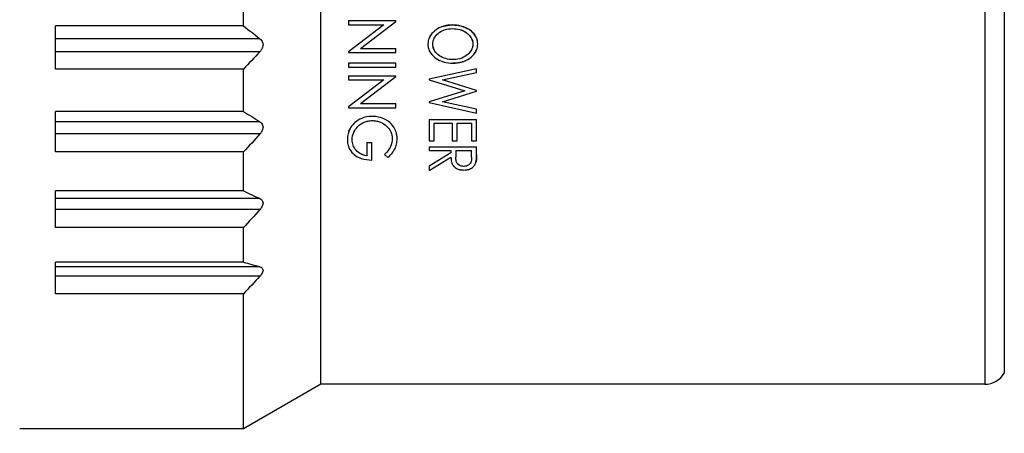
# Model space of a CAD drawing. Units: millimetres. Extents: x 0 to 391, y 0 to 281.
# Drawn here: x 220 to 242, y 109 to 119 of the extents above; entities that cross this region are included whole.
import ezdxf

# ---------------------------------------------------------------- set-up
doc = ezdxf.new("R2010")
doc.units = ezdxf.units.MM
doc.header["$LTSCALE"] = 0.2
doc.layers.add('AM_5', color=3, linetype='Continuous', lineweight=13)
doc.layers.add('TK3', color=5, linetype='Continuous', lineweight=25)
doc.styles.get("Standard").update_dxf_attribs({"font": 'ISOCP.SHX', "bigfont": 'bigfont.shx'})
doc.dimstyles.new('AM_ISO$0', dxfattribs={"dimtxt": 3.5, "dimasz": 2.5, "dimexe": 1, "dimexo": 1, "dimgap": 1, "dimtad": 1, "dimdsep": 46, "dimtxsty": 'STANDARD', "dimblk": 'OPEN30', "dimcen": 0, "dimclrd": 256, "dimclre": 256, "dimclrt": 2, "dimadec": 0, "dimazin": 2, "dimtp": 0.1, "dimtm": 0.1, "dimtfac": 0.71, "dimtmove": 0, "dimatfit": 3, "dimldrblk": 'OPEN30', "dimfxl": 1, "dimlwd": -1, "dimlwe": -1, "dimarcsym": 0})

# ---------------------------------------------------------------- blocks, each defined once
blk = doc.blocks.new('_Open30')
at = {"color": 0, "linetype": 'ByBlock', "lineweight": -2}
for p, q in [((-1, 0.2679), (0, 0)), ((0, 0), (-1, -0.2679)), ((0, 0), (-1, 0))]:
    blk.add_line(p, q, dxfattribs=at)
blk = doc.blocks.new('*D23')
at = {"layer": 'AM_5'}
for p, q in [((273.063, 109.24), (273.063, 96.436)), ((198.063, 108.436), (198.063, 96.436)), ((200.563, 97.436), (270.563, 97.436))]:
    blk.add_line(p, q, dxfattribs=at)
at = {"layer": 'Defpoints', "color": 0}
for p in [(273.063, 110.24), (198.063, 109.436), (273.063, 97.436)]:
    blk.add_point(p, dxfattribs=at)
at = {"layer": 'AM_5', "xscale": 2.5, "yscale": 2.5, "zscale": 2.5, "rotation": 180}
blk.add_blockref('_Open30', (198.063, 97.436), dxfattribs=at)
at = {"layer": 'AM_5', "xscale": 2.5, "yscale": 2.5, "zscale": 2.5}
blk.add_blockref('_Open30', (273.063, 97.436), dxfattribs=at)
at = {"layer": 'AM_5', "color": 2, "insert": (235.563, 100.361), "char_height": 3.5, "attachment_point": 5}
blk.add_mtext('(75)', dxfattribs=at)

msp = doc.modelspace()

# ---------------------------------------------------------------- linework, layer by layer
at = {"layer": 'TK3'}
for p, q in [((241.683, 131.433), (241.683, 110.433)), ((242.116, 131.183), (242.116, 110.683)), ((226.845, 110.433), (226.845, 130.391)), ((225.113, 118.443), (225.113, 119.434)), ((220.913, 117.477), (220.913, 118.443)), ((225.113, 118.443), (220.913, 118.443)), ((227.463, 118.565), (227.463, 118.47)), ((227.463, 118.565), (228.521, 118.565)), ((228.253, 118.47), (227.463, 117.867)), ((227.463, 118.47), (228.253, 118.47)), ((227.729, 117.94), (228.521, 118.545)), ((228.521, 118.545), (228.521, 118.565)), ((225.48, 118.157), (220.913, 118.157)), ((227.729, 117.94), (228.521, 117.94)), ((228.521, 117.846), (228.521, 117.94)), ((225.48, 117.867), (220.913, 117.867)), ((227.463, 117.867), (227.463, 117.846)), ((227.463, 117.846), (228.521, 117.846)), ((227.463, 117.615), (228.521, 117.615)), ((227.463, 117.615), (227.463, 117.52)), ((227.463, 117.52), (228.521, 117.52)), ((228.521, 117.52), (228.521, 117.615)), ((225.113, 117.477), (220.913, 117.477)), ((225.113, 116.531), (225.113, 117.477)), ((227.463, 117.33), (227.463, 117.235)), ((227.463, 117.33), (228.521, 117.33)), ((227.729, 116.706), (228.521, 117.31)), ((228.521, 117.31), (228.521, 117.33)), ((230.321, 117.487), (229.263, 117.255)), ((229.561, 117.236), (230.321, 117.402)), ((230.321, 117.402), (230.321, 117.487)), ((228.253, 117.235), (227.463, 116.632)), ((227.463, 117.235), (228.253, 117.235)), ((229.263, 117.255), (229.263, 117.241)), ((229.263, 117.241), (230.064, 116.992)), ((230.321, 117), (229.561, 117.236)), ((230.064, 116.992), (229.263, 116.743)), ((229.561, 116.747), (230.321, 116.983)), ((230.321, 116.983), (230.321, 117)), ((227.463, 116.632), (227.463, 116.611)), ((227.729, 116.706), (228.521, 116.706)), ((228.521, 116.611), (228.521, 116.706)), ((229.263, 116.743), (229.263, 116.729)), ((229.263, 116.729), (230.321, 116.496)), ((230.321, 116.58), (229.561, 116.747)), ((220.913, 115.625), (220.913, 116.531)), ((225.113, 116.531), (220.913, 116.531)), ((227.463, 116.611), (228.521, 116.611)), ((230.321, 116.496), (230.321, 116.58)), ((225.48, 116.299), (220.913, 116.299)), ((229.263, 116.347), (229.263, 115.872)), ((229.263, 116.347), (230.321, 116.347)), ((229.372, 115.872), (229.372, 116.266)), ((229.372, 116.266), (229.779, 116.266)), ((229.779, 116.266), (229.779, 115.872)), ((229.887, 115.872), (229.887, 116.266)), ((229.887, 116.266), (230.213, 116.266)), ((230.213, 116.266), (230.213, 115.872)), ((230.321, 115.872), (230.321, 116.347)), ((225.48, 116.027), (220.913, 116.027)), ((227.87, 115.837), (227.87, 115.539)), ((227.87, 115.837), (227.979, 115.837)), ((227.979, 115.444), (227.979, 115.837)), ((229.263, 115.872), (229.372, 115.872)), ((229.263, 115.737), (230.321, 115.737)), ((229.263, 115.737), (229.263, 115.655)), ((229.779, 115.872), (229.887, 115.872)), ((230.213, 115.872), (230.321, 115.872)), ((230.321, 115.572), (230.321, 115.737)), ((225.113, 115.625), (220.913, 115.625)), ((225.113, 114.753), (225.113, 115.625)), ((228.264, 115.57), (228.341, 115.498)), ((229.263, 115.655), (229.751, 115.655)), ((229.751, 115.609), (229.263, 115.311)), ((229.751, 115.655), (229.751, 115.609)), ((229.86, 115.655), (229.858, 115.511)), ((229.86, 115.655), (230.213, 115.655)), ((230.213, 115.508), (230.213, 115.655)), ((229.263, 115.207), (229.751, 115.506)), ((229.263, 115.311), (229.263, 115.207)), ((220.913, 113.934), (220.913, 114.753)), ((225.113, 114.753), (220.913, 114.753)), ((225.48, 114.582), (220.913, 114.582)), ((225.48, 114.336), (220.913, 114.336)), ((225.113, 113.934), (220.913, 113.934)), ((225.113, 113.163), (225.113, 113.934)), ((220.913, 112.456), (220.913, 113.163)), ((225.113, 113.163), (220.913, 113.163)), ((225.48, 113.058), (220.913, 113.058)), ((225.48, 112.846), (220.913, 112.846)), ((225.113, 112.456), (220.913, 112.456)), ((225.113, 109.433), (225.113, 112.456)), ((226.845, 110.433), (225.113, 109.433)), ((241.683, 110.433), (226.845, 110.433)), ((225.113, 109.433), (220.113, 109.433)), ((225.113, 109.433), (222.813, 109.433))]:
    msp.add_line(p, q, dxfattribs=at)
msp.add_arc((241.683, 110.933), 0.5, 270, 330, dxfattribs=at)
for points in [[(225.113, 118.443), (225.237, 118.348), (225.359, 118.253), (225.48, 118.157)], [(229.973, 118.353), (230.016, 118.339), (230.049, 118.322), (230.074, 118.307)], [(225.48, 117.867), (225.359, 117.736), (225.237, 117.605), (225.113, 117.477)], [(225.113, 116.531), (225.237, 116.455), (225.359, 116.377), (225.48, 116.299)], [(225.48, 116.027), (225.359, 115.892), (225.237, 115.757), (225.113, 115.625)], [(225.113, 114.753), (225.237, 114.697), (225.359, 114.64), (225.48, 114.582)], [(225.48, 114.336), (225.359, 114.201), (225.237, 114.067), (225.113, 113.934)], [(225.113, 113.163), (225.237, 113.128), (225.359, 113.094), (225.48, 113.058)], [(225.48, 112.846), (225.359, 112.715), (225.237, 112.584), (225.113, 112.456)]]:
    msp.add_open_spline(points, degree=3, dxfattribs=at)
for points, knots in [([(229.787, 118.464), (229.707, 118.462), (229.647, 118.454), (229.511, 118.415), (229.452, 118.379), (229.384, 118.331), (229.332, 118.29), (229.266, 118.188), (229.255, 118.154), (229.241, 118.103), (229.237, 118.069), (229.236, 118.035)], [-0.04044174, -0.04044174, -0.04044174, -0.04044174, -0.03457932, -0.03457932, -0.02559692, -0.02559692, -0.01647327, -0.01647327, -0.01051406, -0.01051406, 0, 0, 0, 0]), ([(229.344, 118.038), (229.345, 118.064), (229.348, 118.091), (229.36, 118.133), (229.369, 118.16), (229.414, 118.231), (229.45, 118.267), (229.532, 118.324), (229.578, 118.346), (229.669, 118.373), (229.719, 118.381), (229.788, 118.382)], [-0.1098392, -0.1098392, -0.1098392, -0.1098392, -0.084886, -0.084886, -0.0673938, -0.0673938, -0.0443015, -0.0443015, -0.0207055, -0.0207055, 0, 0, 0, 0]), ([(229.568, 118.43), (229.576, 118.433), (229.584, 118.436), (229.639, 118.451), (229.698, 118.462), (229.787, 118.464)], [0.05141058, 0.05141058, 0.05141058, 0.05141058, 0.05343182, 0.05343182, 0.06411986, 0.06411986, 0.06411986, 0.06411986]), ([(229.787, 118.464), (229.85, 118.463), (229.913, 118.456), (230.049, 118.422), (230.106, 118.393), (230.148, 118.367)], [-0.07964847, -0.07964847, -0.07964847, -0.07964847, -0.0657227, -0.0657227, -0.04825053, -0.04825053, -0.04825053, -0.04825053]), ([(230.348, 118.042), (230.348, 118.088), (230.34, 118.121), (230.322, 118.176), (230.307, 118.207), (230.266, 118.267), (230.229, 118.314), (230.119, 118.386), (230.058, 118.419), (229.914, 118.456), (229.851, 118.463), (229.787, 118.464)], [0, 0, 0, 0, 0.01451614, 0.01451614, 0.03581725, 0.03581725, 0.05874199, 0.05874199, 0.07246328, 0.07246328, 0.08258878, 0.08258878, 0.08258878, 0.08258878]), ([(229.788, 118.382), (229.841, 118.382), (229.894, 118.376), (229.945, 118.362), (229.967, 118.356), (229.988, 118.349), (230.009, 118.34), (230.037, 118.328), (230.064, 118.314), (230.088, 118.297), (230.102, 118.288), (230.114, 118.278), (230.126, 118.268), (230.153, 118.244), (230.178, 118.216), (230.197, 118.185), (230.201, 118.177), (230.206, 118.169), (230.21, 118.161), (230.225, 118.132), (230.235, 118.099), (230.238, 118.067), (230.24, 118.057), (230.24, 118.048), (230.24, 118.038)], [0, 0, 0, 0, 0.25, 0.25, 0.25, 0.358246, 0.358246, 0.358246, 0.5, 0.5, 0.5, 0.575165, 0.575165, 0.575165, 0.75, 0.75, 0.75, 0.794374, 0.794374, 0.794374, 0.953759, 0.953759, 0.953759, 1, 1, 1, 1]), ([(225.48, 118.157), (225.495, 118.145), (225.508, 118.132), (225.529, 118.104), (225.537, 118.089), (225.548, 118.057), (225.551, 118.04), (225.551, 118.005), (225.548, 117.987), (225.537, 117.952), (225.529, 117.935), (225.508, 117.9), (225.495, 117.883), (225.48, 117.867)], [0.19113125, 0.19113125, 0.19113125, 0.19113125, 0.19738268, 0.19738268, 0.20291904, 0.20291904, 0.2084554, 0.2084554, 0.21399176, 0.21399176, 0.21952812, 0.21952812, 0.22577955, 0.22577955, 0.22577955, 0.22577955]), ([(229.276, 118.202), (229.281, 118.211), (229.286, 118.219), (229.294, 118.231), (229.296, 118.234), (229.298, 118.237)], [0.017896964, 0.017896964, 0.017896964, 0.017896964, 0.020824262, 0.020824262, 0.021880064, 0.021880064, 0.021880064, 0.021880064]), ([(230.188, 118.199), (230.189, 118.197), (230.19, 118.195), (230.206, 118.171), (230.218, 118.146), (230.235, 118.093), (230.239, 118.066), (230.24, 118.038)], [0.06960317, 0.06960317, 0.06960317, 0.06960317, 0.07141333, 0.07141333, 0.09772741, 0.09772741, 0.12401826, 0.12401826, 0.12401826, 0.12401826]), ([(230.203, 118.328), (230.24, 118.297), (230.266, 118.266), (230.291, 118.231), (230.298, 118.219), (230.307, 118.204)], [-0.03962803, -0.03962803, -0.03962803, -0.03962803, -0.01940203, -0.01940203, -0.01413625, -0.01413625, -0.01413625, -0.01413625]), ([(229.236, 118.035), (229.237, 117.992), (229.241, 117.965), (229.259, 117.905), (229.273, 117.873), (229.326, 117.791), (229.376, 117.747), (229.462, 117.688), (229.521, 117.655), (229.662, 117.617), (229.728, 117.61), (229.793, 117.609)], [0, 0, 0, 0, 0.0134405, 0.0134405, 0.0290432, 0.0290432, 0.0585792, 0.0585792, 0.0869335, 0.0869335, 0.1097575, 0.1097575, 0.1097575, 0.1097575]), ([(229.793, 117.69), (229.739, 117.691), (229.685, 117.697), (229.582, 117.726), (229.532, 117.749), (229.438, 117.813), (229.409, 117.852), (229.38, 117.897), (229.366, 117.922), (229.347, 117.986), (229.345, 118.012), (229.344, 118.038)], [0, 0, 0, 0, 0.01606142, 0.01606142, 0.03224852, 0.03224852, 0.05310356, 0.05310356, 0.06464052, 0.06464052, 0.07492672, 0.07492672, 0.07492672, 0.07492672]), ([(229.378, 117.902), (229.371, 117.917), (229.363, 117.934), (229.349, 117.983), (229.345, 118.01), (229.344, 118.038)], [0.06425822, 0.06425822, 0.06425822, 0.06425822, 0.07271124, 0.07271124, 0.08297913, 0.08297913, 0.08297913, 0.08297913]), ([(229.793, 117.609), (229.869, 117.61), (229.93, 117.618), (230.053, 117.652), (230.113, 117.68), (230.208, 117.747), (230.256, 117.788), (230.319, 117.887), (230.33, 117.921), (230.344, 117.973), (230.347, 118.007), (230.348, 118.042)], [-0.04484451, -0.04484451, -0.04484451, -0.04484451, -0.03514716, -0.03514716, -0.02470953, -0.02470953, -0.01658951, -0.01658951, -0.01070207, -0.01070207, 0, 0, 0, 0]), ([(230.24, 118.038), (230.239, 118.011), (230.236, 117.984), (230.224, 117.945), (230.215, 117.917), (230.17, 117.847), (230.137, 117.81), (230.056, 117.752), (230.007, 117.727), (229.88, 117.691), (229.822, 117.691), (229.793, 117.69)], [-0.0491328, -0.0491328, -0.0491328, -0.0491328, -0.03316414, -0.03316414, -0.02491638, -0.02491638, -0.01620435, -0.01620435, -0.00878874, -0.00878874, 0, 0, 0, 0]), ([(229.506, 117.767), (229.501, 117.77), (229.496, 117.774), (229.469, 117.792), (229.451, 117.808), (229.436, 117.823)], [0.03188822, 0.03188822, 0.03188822, 0.03188822, 0.03409844, 0.03409844, 0.0447687, 0.0447687, 0.0447687, 0.0447687]), ([(230.308, 117.872), (230.303, 117.863), (230.299, 117.855), (230.291, 117.843), (230.289, 117.84), (230.287, 117.837)], [0.018524684, 0.018524684, 0.018524684, 0.018524684, 0.021642597, 0.021642597, 0.022710439, 0.022710439, 0.022710439, 0.022710439]), ([(230.017, 117.643), (230.008, 117.64), (229.999, 117.637), (229.942, 117.621), (229.882, 117.611), (229.793, 117.609)], [0.0513027, 0.0513027, 0.0513027, 0.0513027, 0.05358273, 0.05358273, 0.06540876, 0.06540876, 0.06540876, 0.06540876]), ([(227.993, 116.421), (227.968, 116.42), (227.885, 116.418), (227.743, 116.374), (227.686, 116.342), (227.636, 116.307)], [0, 0, 0, 0, 0.00729987, 0.00729987, 0.01272133, 0.01272133, 0.01272133, 0.01272133]), ([(228.548, 115.918), (228.548, 115.954), (228.545, 115.991), (228.529, 116.063), (228.516, 116.1), (228.468, 116.196), (228.427, 116.242), (228.328, 116.333), (228.26, 116.364), (228.174, 116.396), (228.102, 116.419), (227.993, 116.421)], [0, 0, 0, 0, 0.0123173, 0.0123173, 0.0250888, 0.0250888, 0.0482069, 0.0482069, 0.090812, 0.090812, 0.1284104, 0.1284104, 0.1284104, 0.1284104]), ([(225.48, 116.299), (225.495, 116.29), (225.508, 116.279), (225.529, 116.254), (225.537, 116.241), (225.548, 116.213), (225.551, 116.197), (225.551, 116.163), (225.548, 116.146), (225.537, 116.112), (225.529, 116.096), (225.508, 116.061), (225.495, 116.044), (225.48, 116.027)], [0.19113125, 0.19113125, 0.19113125, 0.19113125, 0.19738268, 0.19738268, 0.20291904, 0.20291904, 0.2084554, 0.2084554, 0.21399176, 0.21399176, 0.21952812, 0.21952812, 0.22577955, 0.22577955, 0.22577955, 0.22577955]), ([(227.636, 116.307), (227.591, 116.272), (227.564, 116.245), (227.521, 116.194), (227.5, 116.161), (227.457, 116.071), (227.437, 116.003), (227.436, 115.904)], [-0.06882623, -0.06882623, -0.06882623, -0.06882623, -0.05470644, -0.05470644, -0.03353854, -0.03353854, 0, 0, 0, 0]), ([(227.544, 115.898), (227.545, 115.953), (227.554, 116.01), (227.603, 116.118), (227.633, 116.16), (227.721, 116.246), (227.775, 116.273), (227.844, 116.302), (227.874, 116.31), (227.932, 116.322), (227.964, 116.325), (227.997, 116.326)], [0, 0, 0, 0, 0.01886913, 0.01886913, 0.0342868, 0.0342868, 0.05578533, 0.05578533, 0.07406004, 0.07406004, 0.09586458, 0.09586458, 0.09586458, 0.09586458]), ([(227.997, 116.326), (228.02, 116.325), (228.05, 116.325), (228.117, 116.311), (228.146, 116.303), (228.222, 116.272), (228.272, 116.242), (228.352, 116.167), (228.378, 116.127), (228.407, 116.071), (228.42, 116.043), (228.436, 115.974), (228.439, 115.945), (228.44, 115.916)], [0, 0, 0, 0, 0.0070928, 0.0070928, 0.01234786, 0.01234786, 0.0220281, 0.0220281, 0.03093918, 0.03093918, 0.03515599, 0.03515599, 0.03820743, 0.03820743, 0.03820743, 0.03820743]), ([(227.467, 116.088), (227.473, 116.104), (227.478, 116.116), (227.486, 116.131), (227.489, 116.137), (227.492, 116.143)], [0.02268461, 0.02268461, 0.02268461, 0.02268461, 0.03065902, 0.03065902, 0.035791, 0.035791, 0.035791, 0.035791]), ([(227.436, 115.904), (227.437, 115.868), (227.439, 115.831), (227.452, 115.772), (227.462, 115.733), (227.516, 115.631), (227.556, 115.592), (227.626, 115.534), (227.679, 115.502), (227.818, 115.455), (227.899, 115.446), (227.979, 115.444)], [0, 0, 0, 0, 0.01249213, 0.01249213, 0.02074793, 0.02074793, 0.03222413, 0.03222413, 0.04716969, 0.04716969, 0.06393528, 0.06393528, 0.06393528, 0.06393528]), ([(227.87, 115.539), (227.8, 115.549), (227.757, 115.568), (227.702, 115.597), (227.664, 115.623), (227.601, 115.695), (227.578, 115.733), (227.551, 115.815), (227.545, 115.857), (227.544, 115.898)], [0, 0, 0, 0, 0.0213087, 0.0213087, 0.0523785, 0.0523785, 0.0782741, 0.0782741, 0.1021724, 0.1021724, 0.1021724, 0.1021724]), ([(228.44, 115.916), (228.438, 115.871), (228.43, 115.805), (228.368, 115.685), (228.333, 115.635), (228.264, 115.57)], [0, 0, 0, 0, 0.0153174, 0.0153174, 0.02381192, 0.02381192, 0.02381192, 0.02381192]), ([(228.341, 115.498), (228.381, 115.535), (228.448, 115.599), (228.51, 115.72), (228.525, 115.756), (228.543, 115.839), (228.548, 115.879), (228.548, 115.918)], [0, 0, 0, 0, 0.01754254, 0.01754254, 0.02383647, 0.02383647, 0.02928277, 0.02928277, 0.02928277, 0.02928277]), ([(230.321, 115.572), (230.321, 115.555), (230.321, 115.538), (230.321, 115.522), (230.321, 115.512), (230.321, 115.502), (230.321, 115.492), (230.32, 115.485), (230.32, 115.478), (230.32, 115.471), (230.318, 115.442), (230.314, 115.414), (230.307, 115.386)], [0, 0, 0, 0, 0.059166, 0.059166, 0.059166, 0.0936617, 0.0936617, 0.0936617, 0.1183525, 0.1183525, 0.1183525, 0.2186738, 0.2186738, 0.2186738, 0.2186738]), ([(230.307, 115.386), (230.311, 115.403), (230.314, 115.42), (230.316, 115.437), (230.318, 115.454), (230.319, 115.471), (230.32, 115.488), (230.321, 115.516), (230.321, 115.544), (230.321, 115.572)], [0, 0, 0, 0, 0.0599913, 0.0599913, 0.0599913, 0.1197922, 0.1197922, 0.1197922, 0.2177596, 0.2177596, 0.2177596, 0.2177596]), ([(229.751, 115.506), (229.752, 115.461), (229.756, 115.414), (229.782, 115.346), (229.796, 115.324), (229.832, 115.285), (229.855, 115.266), (229.918, 115.238), (229.944, 115.232), (229.985, 115.224), (230.012, 115.222), (230.038, 115.221)], [0, 0, 0, 0, 0.01560245, 0.01560245, 0.0250428, 0.0250428, 0.03293651, 0.03293651, 0.03939894, 0.03939894, 0.04964614, 0.04964614, 0.04964614, 0.04964614]), ([(230.038, 115.302), (230.019, 115.303), (230, 115.305), (229.959, 115.315), (229.943, 115.323), (229.91, 115.343), (229.898, 115.357), (229.884, 115.376), (229.875, 115.39), (229.86, 115.445), (229.859, 115.486), (229.858, 115.511)], [-0.02745017, -0.02745017, -0.02745017, -0.02745017, -0.02470451, -0.02470451, -0.02140178, -0.02140178, -0.0147019, -0.0147019, -0.00868992, -0.00868992, 0, 0, 0, 0]), ([(230.213, 115.508), (230.213, 115.496), (230.212, 115.446), (230.199, 115.392), (230.193, 115.379), (230.175, 115.356), (230.162, 115.342), (230.13, 115.322), (230.114, 115.315), (230.072, 115.304), (230.054, 115.303), (230.038, 115.302)], [-0.03705716, -0.03705716, -0.03705716, -0.03705716, -0.02236906, -0.02236906, -0.01486091, -0.01486091, -0.00859435, -0.00859435, -0.00464984, -0.00464984, 0, 0, 0, 0]), ([(230.038, 115.221), (230.079, 115.221), (230.108, 115.226), (230.151, 115.236), (230.179, 115.246), (230.237, 115.281), (230.259, 115.302), (230.288, 115.34), (230.299, 115.363), (230.307, 115.386)], [0, 0, 0, 0, 0.01216083, 0.01216083, 0.02556867, 0.02556867, 0.03931269, 0.03931269, 0.05546743, 0.05546743, 0.05546743, 0.05546743]), ([(225.48, 114.582), (225.495, 114.575), (225.508, 114.567), (225.529, 114.547), (225.537, 114.536), (225.548, 114.511), (225.551, 114.498), (225.551, 114.467), (225.548, 114.452), (225.537, 114.42), (225.529, 114.404), (225.508, 114.37), (225.495, 114.353), (225.48, 114.336)], [0.19113125, 0.19113125, 0.19113125, 0.19113125, 0.19738268, 0.19738268, 0.20291904, 0.20291904, 0.2084554, 0.2084554, 0.21399176, 0.21399176, 0.21952812, 0.21952812, 0.22577955, 0.22577955, 0.22577955, 0.22577955]), ([(225.48, 113.058), (225.495, 113.054), (225.508, 113.048), (225.529, 113.034), (225.537, 113.025), (225.548, 113.005), (225.551, 112.994), (225.551, 112.968), (225.548, 112.954), (225.537, 112.925), (225.529, 112.91), (225.508, 112.878), (225.495, 112.862), (225.48, 112.846)], [0.19113125, 0.19113125, 0.19113125, 0.19113125, 0.19738268, 0.19738268, 0.20291904, 0.20291904, 0.2084554, 0.2084554, 0.21399176, 0.21399176, 0.21952812, 0.21952812, 0.22577955, 0.22577955, 0.22577955, 0.22577955])]:
    msp.add_open_spline(points, degree=3, knots=knots, dxfattribs=at)

# ---------------------------------------------------------------- dimensions: what is measured, and where the dimension line sits
at = {"layer": 'AM_5'}
dim = msp.add_linear_dim(base=(273.063, 97.436), p1=(198.063, 109.436), p2=(273.063, 110.24), text='(<>)', dimstyle='AM_ISO$0', override={"dimpost": ''}, dxfattribs=at)
dim.commit()
dim.dimension.update_dxf_attribs({"geometry": '*D23', "text_midpoint": (235.563, 100.361)})

doc.saveas('drawing.dxf')
